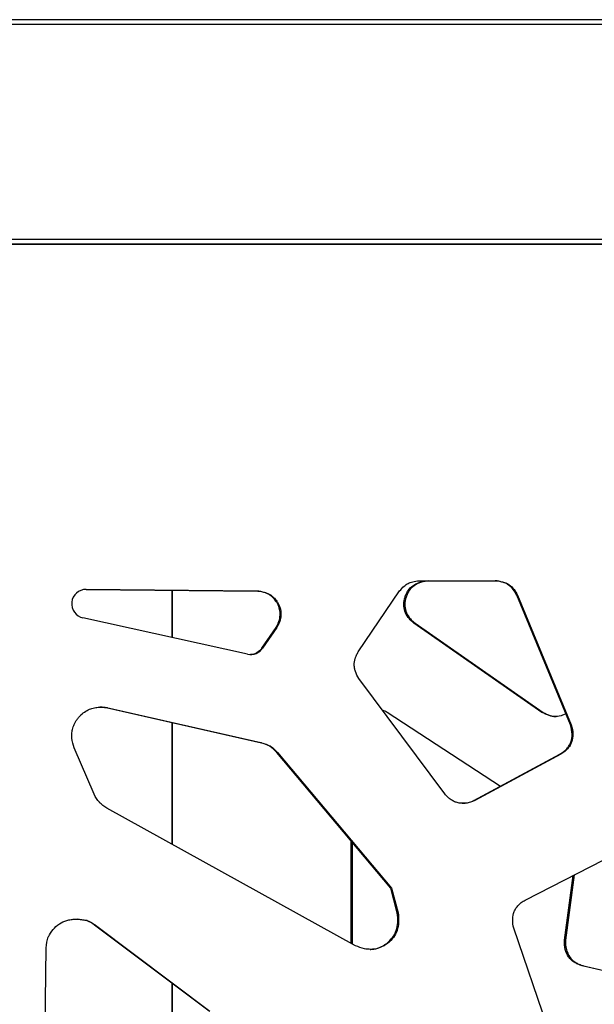
# Model space of a CAD drawing. Units: millimetres. Extents: x 724 to 14090, y 341 to 10250.
# Drawn here: x 6955 to 7083, y 2331 to 2550 of the extents above; entities that cross this region are included whole.
import ezdxf

# ---------------------------------------------------------------- set-up
doc = ezdxf.new("R2010")
doc.units = ezdxf.units.MM
doc.layers.get('0').update_dxf_attribs({"lineweight": 20, "true_color": 0x8faf8f})
doc.styles.add('Arial', font='arial.ttf')
doc.dimstyles.new('Arial', dxfattribs={"dimtxt": 0.18, "dimasz": 0.18, "dimexe": 0.18, "dimexo": 0.0625, "dimgap": 0.09, "dimtad": 0, "dimtih": 1, "dimtoh": 1, "dimdec": 4, "dimzin": 0, "dimdsep": 46, "dimtxsty": 'Arial', "dimcen": 0.09, "dimadec": 0, "dimazin": 0, "dimtfac": 1, "dimtdec": 4, "dimtofl": 0, "dimtmove": 0, "dimatfit": 3, "dimfxl": 1, "dimtolj": 1, "dimtzin": 0, "dimarcsym": 0})

# ---------------------------------------------------------------- blocks, each defined once
blk = doc.blocks.new('*D3')
at = {"color": 7, "lineweight": -2}
for p, q in [((5965.37, 2501.25), (5965.37, 1775.96)), ((10740.73, 2501.25), (10740.73, 1775.96)), ((6015.37, 1776.14), (7991.2, 1776.14)), ((10690.73, 1776.14), (8714.89, 1776.14))]:
    blk.add_line(p, q, dxfattribs=at)
at = {"color": 7}
for points in [[(6015.37, 1784.47), (6015.37, 1767.8), (5965.37, 1776.14)], [(10690.73, 1767.8), (10690.73, 1784.47), (10740.73, 1776.14)]]:
    blk.add_solid(points, dxfattribs=at)
at = {"layer": 'Defpoints', "color": 0}
for p in [(5965.37, 2501.32), (10740.73, 2501.32), (10740.73, 1776.14)]:
    blk.add_point(p, dxfattribs=at)
at = {"color": 7, "lineweight": 20, "insert": (8353.05, 1776.14), "char_height": 90, "attachment_point": 5, "style": 'Arial'}
blk.add_mtext('\\A1;{\\fArial|b0|i0;4775,364mm}', dxfattribs=at)

msp = doc.modelspace()

# ---------------------------------------------------------------- linework, layer by layer
at = {"color": 98, "lineweight": -3, "true_color": 0x054805}
for p, q in [((8918.3443, 2550.3174), (5972.7346, 2550.3174)), ((5972.796, 2549.3174), (8918.7988, 2549.3174)), ((8918.7988, 2501.3174), (5972.796, 2501.3174)), ((5972.7346, 2500.3174), (8917.9452, 2500.3174)), ((8691.8393, 2500.3174), (6316.3241, 2500.3174)), ((7044.3698, 2425.3174), (7061.5227, 2425.3174)), ((7064.4198, 2424.4427), (7064.2357, 2424.4427)), ((7008.2748, 2423.0288), (6970.2326, 2423.3864)), ((6970.241, 2423.3878), (6970.2724, 2423.3878)), ((6970.2724, 2423.3878), (7008.4589, 2423.0288)), ((6989.3841, 2423.207), (6989.3841, 2412.6673)), ((6989.3841, 2412.6673), (6989.3841, 2423.207)), ((7008.4589, 2423.0288), (7008.2748, 2423.0288)), ((7030.8607, 2409.5216), (7040.0589, 2423.0401)), ((7078.1041, 2393.2246), (7066.1537, 2422.106)), ((7066.3378, 2422.106), (7066.1537, 2422.106)), ((7066.3378, 2422.106), (7078.2882, 2393.2246)), ((7013.0236, 2420.2476), (7012.8396, 2420.2476)), ((7041.5003, 2421.6754), (7041.257, 2421.6754)), ((7006.2226, 2408.9625), (6969.5537, 2417.029)), ((7043.4855, 2415.8742), (7043.2422, 2415.8742)), ((7071.7547, 2395.9936), (7043.2422, 2415.8742)), ((7043.4855, 2415.8742), (7071.998, 2395.9936)), ((7009.3793, 2410.2914), (7012.5354, 2414.9257)), ((7012.7195, 2414.9257), (7009.5634, 2410.2914)), ((7012.7195, 2414.9257), (7012.5354, 2414.9257)), ((7009.5634, 2410.2914), (7009.3793, 2410.2914)), ((7050.1371, 2377.8241), (7030.9901, 2403.5157)), ((7009.1531, 2389.2351), (6974.8044, 2396.9927)), ((6974.9885, 2396.9927), (6974.8044, 2396.9927)), ((6974.9885, 2396.9927), (7009.3371, 2389.2351)), ((7037.3046, 2396.0545), (7062.538, 2379.549)), ((7071.998, 2395.9936), (7071.7547, 2395.9936)), ((6989.3841, 2393.7006), (6989.3841, 2366.6295)), ((6989.3841, 2366.6295), (6989.3841, 2393.7006)), ((7078.2882, 2393.2246), (7078.1041, 2393.2246)), ((7009.3371, 2389.2351), (7009.1531, 2389.2351)), ((6972.0589, 2377.7573), (6967.5738, 2388.0916)), ((7011.2951, 2388.4464), (7011.111, 2388.4464)), ((7038.0806, 2356.8561), (7012.7069, 2387.0715)), ((7012.891, 2387.0715), (7012.7069, 2387.0715)), ((7012.891, 2387.0715), (7038.2647, 2356.8561)), ((7056.6133, 2376.354), (7075.7679, 2386.6826)), ((7075.952, 2386.6826), (7056.7974, 2376.354)), ((7075.952, 2386.6826), (7075.7679, 2386.6826)), ((7056.7974, 2376.354), (7056.6133, 2376.354)), ((7030.2367, 2344.0146), (6974.8728, 2374.6614)), ((7029.2523, 2344.5604), (7029.2523, 2367.3702)), ((7029.4956, 2367.0805), (7029.4956, 2344.4257)), ((7068.0127, 2354.1723), (7092.99, 2367.0089)), ((7076.7572, 2345.2828), (7078.6651, 2359.6472)), ((7078.9263, 2359.7814), (7077.0006, 2345.2828)), ((7039.5181, 2351.306), (7038.0806, 2356.8561)), ((7038.2647, 2356.8561), (7038.0806, 2356.8561)), ((7038.2647, 2356.8561), (7039.7022, 2351.306)), ((6967.8705, 2349.9295), (6968.4173, 2349.9295)), ((6970.4879, 2349.596), (6970.3038, 2349.596)), ((7039.7022, 2351.306), (7039.5181, 2351.306)), ((6997.6424, 2329.4541), (6972.1551, 2348.6204)), ((6972.3392, 2348.6204), (6972.1551, 2348.6204)), ((6972.3392, 2348.6204), (6997.8265, 2329.4541)), ((7078.2082, 2310.6037), (7065.4698, 2347.8878)), ((7077.0006, 2345.2828), (7076.7572, 2345.2828)), ((6960.8842, 2310.2891), (6961.3609, 2343.5353)), ((7080.981, 2339.5458), (7080.7377, 2339.5458)), ((7110.9887, 2332.543), (7080.7377, 2339.5458)), ((7080.981, 2339.5458), (7111.232, 2332.543)), ((6989.3841, 2335.6652), (6989.3841, 2313.7072)), ((6989.3841, 2313.7072), (6989.3841, 2335.6652))]:
    msp.add_line(p, q, dxfattribs=at)
for centre, major_axis, start_param, end_param in [((7061.2635, 2420.128), (0, 5.2456), 5.09609106, 5.67908928), ((6970.2423, 2420.171), (0, 3.2169), 6.27380337, 9.20863929), ((7006.9111, 2412.1045), (0, 3.2169), 2.92545399, 4.11363228), ((7004.4934, 2374.1157), (0, 15.822), 5.84986494, 5.98370046), ((7008.0482, 2383.3564), (0, 5.9456), 5.38465348, 5.74067099), ((6966.9977, 2334.0332), (0, 15.9427), 6.07347352, 6.20546719), ((6968.4523, 2343.947), (0, 5.9479), 5.61222075, 5.96589311)]:
    msp.add_ellipse(centre, major_axis=major_axis, ratio=0.99811562, start_param=start_param, end_param=end_param, dxfattribs=at)
at = {"color": 98, "lineweight": -3, "true_color": 0x054805, "extrusion": (0, 0, -1)}
for centre, major_axis, start_param, end_param in [((7061.4475, 2420.128), (0, -5.2456), 3.74568868, 4.3286869), ((7006.7271, 2412.1045), (0, -3.2169), 5.31114568, 6.2527218), ((7004.6775, 2374.1157), (0, -15.822), 3.4410775, 3.57491302), ((7008.2323, 2383.3564), (0, -5.9456), 3.68410697, 4.04012448), ((6977.5733, 2379.9819), (0, -5.9352), 0.82947575, 1.18799677), ((6983.4804, 2387.7471), (0, -15.67), 0.58269536, 0.71854455), ((6967.1817, 2334.0332), (0, -15.9427), 3.21931077, 3.35130444), ((6968.6364, 2343.947), (0, -5.9479), 3.45888485, 3.81255721), ((6974.2554, 2342.3715), (0, -12.9684), 1.66064091, 1.855703)]:
    msp.add_ellipse(centre, major_axis=major_axis, ratio=0.99811562, start_param=start_param, end_param=end_param, dxfattribs=at)
at = {"color": 98, "lineweight": -3, "true_color": 0x054805}
for points, knots in [([(7040.0589, 2423.0401), (7040.375, 2423.4164), (7040.8344, 2423.9206), (7041.4858, 2424.4579), (7041.9306, 2424.7436), (7042.4288, 2424.9531), (7043.0036, 2425.1164), (7043.6599, 2425.2401), (7044.125, 2425.2949), (7044.3698, 2425.3174)], [-120.38622897, -120.38622897, -120.38622897, -120.38622897, -119.36153635, -118.97095212, -118.62909007, -118.26305013, -117.84819237, -117.38446773, -116.87193911, -116.87193911, -116.87193911, -116.87193911]), ([(7041.257, 2421.6754), (7041.3386, 2421.9376), (7041.5356, 2422.4433), (7042.0578, 2423.3597), (7042.9873, 2424.3109), (7044.4877, 2425.0471), (7045.6159, 2425.2579), (7046.2213, 2425.3174)], [61.87552718, 61.87552718, 61.87552718, 61.87552718, 62.4472036, 63.00266573, 64.06571956, 65.17750514, 66.44753945, 66.44753945, 66.44753945, 66.44753945]), ([(7046.4646, 2425.3174), (7045.8593, 2425.2579), (7044.731, 2425.0471), (7043.2306, 2424.3109), (7042.3011, 2423.3597), (7041.7789, 2422.4433), (7041.5819, 2421.9376), (7041.5003, 2421.6754)], [-66.44753945, -66.44753945, -66.44753945, -66.44753945, -65.17750514, -64.06571956, -63.00266573, -62.4472036, -61.87552718, -61.87552718, -61.87552718, -61.87552718]), ([(7064.2357, 2424.4427), (7064.1537, 2424.4983), (7063.9726, 2424.6094), (7063.5683, 2424.8146), (7062.7021, 2425.1315), (7061.9012, 2425.2622), (7061.3387, 2425.3174)], [102.82623398, 102.82623398, 102.82623398, 102.82623398, 103.03270523, 103.26869851, 103.77026924, 104.95024032, 104.95024032, 104.95024032, 104.95024032]), ([(7061.5227, 2425.3174), (7062.0852, 2425.2622), (7062.8862, 2425.1315), (7063.7524, 2424.8146), (7064.1566, 2424.6094), (7064.3378, 2424.4983), (7064.4198, 2424.4427)], [-104.95024032, -104.95024032, -104.95024032, -104.95024032, -103.77026924, -103.26869851, -103.03270523, -102.82623398, -102.82623398, -102.82623398, -102.82623398]), ([(7012.8396, 2420.2476), (7012.7912, 2420.3394), (7012.6892, 2420.5204), (7012.4781, 2420.8474), (7012.0779, 2421.3669), (7011.6736, 2421.7455), (7011.3701, 2421.9779), (7011.3546, 2421.9897), (7011.3337, 2422.0054), (7011.3178, 2422.0173), (7011.3019, 2422.0291), (7011.286, 2422.0408), (7011.2653, 2422.0559), (7011.2499, 2422.067), (7011.1552, 2422.1345), (7010.97, 2422.2541), (7010.5587, 2422.475), (7009.6753, 2422.8203), (7008.8535, 2422.9664), (7008.2748, 2423.0288)], [9.28823123, 9.28823123, 9.28823123, 9.28823123, 9.50435496, 9.72046901, 10.09841252, 10.86804202, 10.86804202, 10.89496009, 10.90863959, 10.92243963, 10.93624509, 10.94998071, 10.96351769, 10.98967615, 10.98967615, 11.20565041, 11.44873618, 11.96195189, 13.17715541, 13.17715541, 13.17715541, 13.17715541]), ([(7008.4589, 2423.0288), (7009.0376, 2422.9664), (7009.8594, 2422.8203), (7010.7428, 2422.475), (7011.1541, 2422.2541), (7011.3393, 2422.1345), (7011.434, 2422.067), (7011.4494, 2422.0559), (7011.4701, 2422.0408), (7011.486, 2422.0291), (7011.5019, 2422.0173), (7011.5178, 2422.0054), (7011.5387, 2421.9897), (7011.5542, 2421.9779), (7011.8576, 2421.7455), (7012.262, 2421.3669), (7012.6622, 2420.8474), (7012.8733, 2420.5204), (7012.9753, 2420.3394), (7013.0236, 2420.2476)], [-13.17715541, -13.17715541, -13.17715541, -13.17715541, -11.96195189, -11.44873618, -11.20565041, -10.98967615, -10.98967615, -10.96351769, -10.94998071, -10.93624509, -10.92243963, -10.90863959, -10.89496009, -10.86804202, -10.86804202, -10.09841252, -9.72046901, -9.50435496, -9.28823123, -9.28823123, -9.28823123, -9.28823123]), ([(7012.5354, 2414.9257), (7012.6712, 2415.1465), (7012.9089, 2415.5798), (7013.2768, 2416.467), (7013.5138, 2417.5962), (7013.3908, 2418.981), (7013.0564, 2419.8345), (7012.8396, 2420.2476)], [5.39934349, 5.39934349, 5.39934349, 5.39934349, 5.93949276, 6.42557808, 7.39785649, 8.31603013, 9.28823123, 9.28823123, 9.28823123, 9.28823123]), ([(7013.0236, 2420.2476), (7013.2405, 2419.8345), (7013.5749, 2418.981), (7013.6979, 2417.5962), (7013.4609, 2416.467), (7013.093, 2415.5798), (7012.8553, 2415.1465), (7012.7195, 2414.9257)], [-9.28823123, -9.28823123, -9.28823123, -9.28823123, -8.31603013, -7.39785649, -6.42557808, -5.93949276, -5.39934349, -5.39934349, -5.39934349, -5.39934349]), ([(7043.2422, 2415.8742), (7043.0033, 2416.062), (7042.5428, 2416.465), (7041.7935, 2417.3072), (7041.1311, 2418.4964), (7040.89, 2420.0902), (7041.0939, 2421.1522), (7041.257, 2421.6754)], [57.30355291, 57.30355291, 57.30355291, 57.30355291, 57.93861311, 58.57354532, 59.65305807, 60.73253205, 61.87552718, 61.87552718, 61.87552718, 61.87552718]), ([(7041.5003, 2421.6754), (7041.3372, 2421.1522), (7041.1333, 2420.0902), (7041.3744, 2418.4964), (7042.0368, 2417.3072), (7042.7861, 2416.465), (7043.2466, 2416.062), (7043.4855, 2415.8742)], [-61.87552718, -61.87552718, -61.87552718, -61.87552718, -60.73253205, -59.65305807, -58.57354532, -57.93861311, -57.30355291, -57.30355291, -57.30355291, -57.30355291]), ([(7029.9637, 2406.4998), (7029.9551, 2407.0028), (7030.0488, 2407.5931), (7030.2859, 2408.3237), (7030.4932, 2408.8464), (7030.7117, 2409.2664), (7030.8607, 2409.5216)], [-133.95055253, -133.95055253, -133.95055253, -133.95055253, -132.90484151, -132.72029767, -132.35118495, -131.7359536, -131.7359536, -131.7359536, -131.7359536]), ([(7030.9901, 2403.5157), (7030.6857, 2404.0211), (7030.3005, 2404.777), (7030.048, 2405.6992), (7029.9795, 2406.1675), (7029.9654, 2406.3889), (7029.9637, 2406.4998)], [-136.16520908, -136.16520908, -136.16520908, -136.16520908, -134.93486133, -134.41193313, -134.1813533, -133.95055253, -133.95055253, -133.95055253, -133.95055253]), ([(6967.2155, 2392.1616), (6967.3112, 2392.5604), (6967.5807, 2393.361), (6968.1199, 2394.2951), (6968.6619, 2394.9661), (6969.279, 2395.6141), (6970.1146, 2396.2757), (6971.2529, 2396.8269), (6972.3554, 2397.0996), (6973.0885, 2397.1488), (6973.4241, 2397.1483)], [-61.86662926, -61.86662926, -61.86662926, -61.86662926, -61.01283938, -60.11619687, -59.63277882, -59.21884459, -58.25309034, -57.4256235, -56.59727041, -55.89753597, -55.89753597, -55.89753597, -55.89753597]), ([(6974.8044, 2396.9927), (6974.3818, 2397.0729), (6973.887, 2397.134), (6973.3897, 2397.1469), (6973.3226, 2397.1478)], [54.80334683, 54.80334683, 54.80334683, 54.80334683, 55.70027294, 55.84014739, 55.84014739, 55.84014739, 55.84014739]), ([(6973.4241, 2397.1483), (6973.5188, 2397.1482), (6974.0436, 2397.1374), (6974.5659, 2397.0729), (6974.9885, 2396.9927)], [-55.89753597, -55.89753597, -55.89753597, -55.89753597, -55.70027294, -54.80334683, -54.80334683, -54.80334683, -54.80334683]), ([(7074.7513, 2395.0575), (7074.6633, 2395.0575), (7074.4542, 2395.0649), (7073.99, 2395.1165), (7073.044, 2395.3423), (7072.2696, 2395.7048), (7071.7547, 2395.9936)], [30.929091, 30.929091, 30.929091, 30.929091, 31.11284545, 31.36574591, 31.90344998, 33.13699731, 33.13699731, 33.13699731, 33.13699731]), ([(7071.998, 2395.9936), (7072.513, 2395.7048), (7073.2873, 2395.3423), (7074.2333, 2395.1165), (7074.6705, 2395.0679), (7074.8523, 2395.0597), (7074.9132, 2395.0584)], [-33.13699731, -33.13699731, -33.13699731, -33.13699731, -31.90344998, -31.36574591, -31.11284545, -30.9858114, -30.9858114, -30.9858114, -30.9858114]), ([(7077.0973, 2395.6679), (7076.8585, 2395.5484), (7076.1402, 2395.236), (7075.3666, 2395.072), (7074.851, 2395.0588)], [125.93453735, 125.93453735, 125.93453735, 125.93453735, 126.49173036, 127.56711068, 127.56711068, 127.56711068, 127.56711068]), ([(7075.7679, 2386.6826), (7076.0708, 2386.8618), (7076.6091, 2387.2293), (7077.3045, 2387.8828), (7077.8301, 2388.5914), (7078.3427, 2389.6631), (7078.5653, 2391.2585), (7078.3067, 2392.5516), (7078.1041, 2393.2246)], [178.68620106, 178.68620106, 178.68620106, 178.68620106, 179.41918564, 180.04234379, 180.66524721, 181.25142411, 182.49762246, 183.96367782, 183.96367782, 183.96367782, 183.96367782]), ([(7078.2882, 2393.2246), (7078.4908, 2392.5516), (7078.7494, 2391.2585), (7078.5268, 2389.6631), (7078.0142, 2388.5914), (7077.4886, 2387.8828), (7076.7932, 2387.2293), (7076.2548, 2386.8618), (7075.952, 2386.6826)], [-183.96367782, -183.96367782, -183.96367782, -183.96367782, -182.49762246, -181.25142411, -180.66524721, -180.04234379, -179.41918564, -178.68620106, -178.68620106, -178.68620106, -178.68620106]), ([(6967.5738, 2388.0916), (6967.3384, 2388.7981), (6967.0845, 2389.8373), (6967.0538, 2391.0678), (6967.118, 2391.6991), (6967.1792, 2392.0127), (6967.2155, 2392.1616)], [-64.73860587, -64.73860587, -64.73860587, -64.73860587, -63.18621094, -62.53072593, -62.18572824, -61.86662926, -61.86662926, -61.86662926, -61.86662926]), ([(7054.1037, 2375.7458), (7053.758, 2375.7454), (7053.1381, 2375.806), (7052.2636, 2376.0861), (7051.5065, 2376.4977), (7050.7788, 2377.0815), (7050.3507, 2377.5541), (7050.1371, 2377.8241)], [-161.63610336, -161.63610336, -161.63610336, -161.63610336, -160.91547896, -160.34276977, -159.73377142, -159.12450633, -158.40787664, -158.40787664, -158.40787664, -158.40787664]), ([(7053.9995, 2375.7465), (7054.212, 2375.7499), (7055.1119, 2375.8184), (7055.9798, 2376.0896), (7056.6133, 2376.354)], [161.69159928, 161.69159928, 161.69159928, 161.69159928, 162.1343227, 163.56762052, 163.56762052, 163.56762052, 163.56762052]), ([(7056.7974, 2376.354), (7056.1639, 2376.0896), (7055.2703, 2375.8103), (7054.3428, 2375.746), (7054.1037, 2375.7458)], [-163.56762052, -163.56762052, -163.56762052, -163.56762052, -162.1343227, -161.63610336, -161.63610336, -161.63610336, -161.63610336]), ([(7065.4698, 2347.8878), (7065.3146, 2348.5527), (7065.14, 2349.8198), (7065.4267, 2351.3557), (7065.9574, 2352.3787), (7066.487, 2353.0518), (7067.1797, 2353.6672), (7067.7131, 2354.0079), (7068.0127, 2354.1723)], [-106.06072705, -106.06072705, -106.06072705, -106.06072705, -104.63723868, -103.4267348, -102.85795275, -102.25312058, -101.64802876, -100.93630472, -100.93630472, -100.93630472, -100.93630472]), ([(6961.8811, 2346.0025), (6962.1272, 2346.587), (6962.8135, 2347.6609), (6964.2173, 2348.9297), (6965.6513, 2349.6031), (6966.8899, 2349.8698), (6967.5429, 2349.9238), (6967.8705, 2349.9295)], [-57.83631315, -57.83631315, -57.83631315, -57.83631315, -56.52019811, -55.20352331, -53.93587893, -53.2530645, -52.57068728, -52.57068728, -52.57068728, -52.57068728]), ([(7033.5081, 2343.1989), (7033.6263, 2343.201), (7034.3295, 2343.2342), (7035.6364, 2343.5409), (7037.2318, 2344.4839), (7038.5478, 2345.7783), (7039.4021, 2347.415), (7039.7374, 2349.2958), (7039.6339, 2350.6152), (7039.5181, 2351.306)], [121.96051572, 121.96051572, 121.96051572, 121.96051572, 122.20716203, 123.42868672, 124.72353233, 126.03643803, 127.23943691, 128.51623042, 129.97505325, 129.97505325, 129.97505325, 129.97505325]), ([(7039.7022, 2351.306), (7039.818, 2350.6152), (7039.9215, 2349.2958), (7039.5862, 2347.415), (7038.7319, 2345.7783), (7037.4159, 2344.4839), (7035.8205, 2343.5409), (7034.478, 2343.2259), (7033.7384, 2343.198), (7033.5841, 2343.198)], [-129.97505325, -129.97505325, -129.97505325, -129.97505325, -128.51623042, -127.23943691, -126.03643803, -124.72353233, -123.42868672, -122.20716203, -121.88533203, -121.88533203, -121.88533203, -121.88533203]), ([(7080.7377, 2339.5458), (7080.3967, 2339.6401), (7079.7779, 2339.8548), (7078.9309, 2340.3052), (7078.2339, 2340.8537), (7077.4535, 2341.7583), (7076.8185, 2343.2501), (7076.7345, 2344.5756), (7076.7572, 2345.2828)], [87.71240045, 87.71240045, 87.71240045, 87.71240045, 88.45032306, 89.07767626, 89.70477754, 90.29489668, 91.54949303, 93.02542547, 93.02542547, 93.02542547, 93.02542547]), ([(7077.0006, 2345.2828), (7076.9778, 2344.5756), (7077.0618, 2343.2501), (7077.6968, 2341.7583), (7078.4773, 2340.8537), (7079.1742, 2340.3052), (7080.0212, 2339.8548), (7080.64, 2339.6401), (7080.981, 2339.5458)], [-93.02542547, -93.02542547, -93.02542547, -93.02542547, -91.54949303, -90.29489668, -89.70477754, -89.07767626, -88.45032306, -87.71240045, -87.71240045, -87.71240045, -87.71240045]), ([(7033.5841, 2343.198), (7033.1265, 2343.198), (7031.9688, 2343.3281), (7030.8714, 2343.72), (7030.2367, 2344.0146)], [-121.88533203, -121.88533203, -121.88533203, -121.88533203, -120.93078089, -119.47202422, -119.47202422, -119.47202422, -119.47202422])]:
    msp.add_open_spline(points, degree=3, knots=knots, dxfattribs=at)
for points in [[(7036.1762, 2396.5595), (7036.5636, 2396.4185), (7036.9395, 2396.2451), (7037.3046, 2396.0545)], [(7074.851, 2395.0588), (7074.8178, 2395.0579), (7074.7846, 2395.0575), (7074.7513, 2395.0575)]]:
    msp.add_open_spline(points, degree=3, dxfattribs=at)

# ---------------------------------------------------------------- dimensions: what is measured, and where the dimension line sits
at = {"color": 7, "lineweight": 20}
dim = msp.add_linear_dim(base=(10740.7306, 1776.1352), p1=(5965.3665, 2501.3174), p2=(10740.7306, 2501.3174), text='{\\fArial|b0|i0;<>}', dimstyle='Arial', override={"dimtxt": 90, "dimasz": 50, "dimtad": 0, "dimtih": 1, "dimtoh": 1, "dimdec": 3, "dimlfac": 1, "dimzin": 8, "dimdsep": 44, "dimlunit": 2, "dimpost": 'mm', "dimsah": 1, "dimclrd": 7, "dimclre": 7, "dimclrt": 7, "dimadec": 1, "dimtdec": 3, "dimtix": 1, "dimtzin": 8}, dxfattribs=at)
dim.commit()
dim.dimension.update_dxf_attribs({"geometry": '*D3', "text_midpoint": (8353.0485, 1776.1352), "dimtype": 160})

doc.saveas('drawing.dxf')
